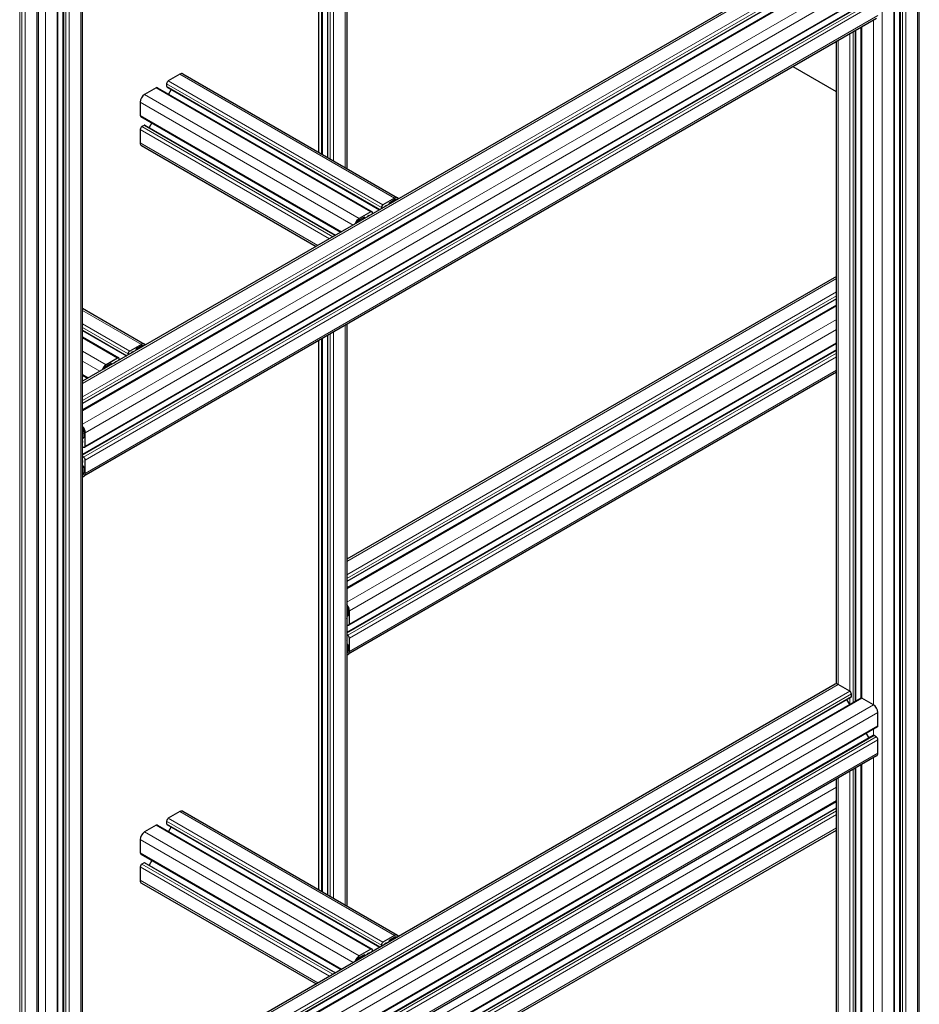
# Model space of a CAD drawing. Units: millimetres. Extents: x 0 to 14700, y 0 to 10395.
# Drawn here: x 5701 to 6279, y 4905 to 5537 of the extents above; entities that cross this region are included whole.
import ezdxf

# ---------------------------------------------------------------- set-up
doc = ezdxf.new("R2010")
doc.units = ezdxf.units.MM
doc.header["$LTSCALE"] = 35
doc.layers.add('Sichtbar (ISO)', color=7, linetype='Continuous', lineweight=25)
doc.layers.add('Tangential', color=7, linetype='Continuous', lineweight=9, true_color=0xbfbfbf)

msp = doc.modelspace()

# ---------------------------------------------------------------- linework, layer by layer
at = {"layer": 'Sichtbar (ISO)'}
for p, q in [((6278.53, 4621.99), (6278.53, 6025.7)), ((6266.1, 4617.29), (6266.1, 6021.66)), ((6262.59, 4612.19), (6262.59, 6016.31)), ((5741.13, 4311.72), (5741.13, 5716.09)), ((5728.7, 4307.02), (5728.7, 5709.87)), ((5725.19, 4301.92), (5725.19, 5706.29)), ((5712.84, 4295.39), (5712.84, 5699.1)), ((5910.83, 5647.65), (5910.83, 5441.61)), ((5898.41, 5640.47), (5898.41, 5448.78)), ((5892.53, 5637.08), (5892.53, 5452.17)), ((5894.9, 5638.44), (5894.9, 5450.81)), ((6224.45, 5584.02), (5741.13, 5304.97)), ((6234.72, 5575.6), (5741.13, 5290.63)), ((6240.9, 5575.12), (5741.13, 5286.57)), ((6251.59, 5556.6), (5742.47, 5262.66)), ((6248.93, 5551), (5741.13, 5257.83)), ((6251.07, 5537.9), (5741.96, 5243.96)), ((6237.7, 5099.7), (6237.7, 5530.17)), ((6241.21, 5101.62), (6241.21, 5532.2)), ((6225.27, 5110.63), (6225.27, 5523)), ((5803.6, 5502.17), (5796.17, 5497.88)), ((5805.6, 5502.37), (5943.48, 5422.76)), ((6225.27, 5490.86), (6197.44, 5506.93)), ((5795.11, 5496.04), (5795.11, 5494.41)), ((5788.39, 5493.39), (5780.97, 5489.1)), ((5789.14, 5493.47), (5927.03, 5413.86)), ((5795.32, 5493.95), (5931.89, 5415.11)), ((5797.99, 5492.41), (5796.23, 5489.37)), ((5778.14, 5484.21), (5778.14, 5475.63)), ((5778.45, 5474.95), (5906.99, 5400.73)), ((5780.61, 5469.3), (5779.2, 5468.49)), ((5781.11, 5469.35), (5903.48, 5398.71)), ((5785.54, 5470.85), (5783.78, 5467.81)), ((5778.14, 5466.65), (5778.14, 5458.08)), ((5778.97, 5456.25), (5891.05, 5391.53)), ((5941.48, 5422.56), (5934.06, 5418.27)), ((5938.09, 5418.69), (5938.09, 5419.21)), ((5938.44, 5419.82), (5941.48, 5421.58)), ((5926.28, 5413.78), (5918.85, 5409.5)), ((5927.34, 5412.48), (5927.34, 5413.17)), ((5933, 5416.44), (5933, 5415.75)), ((5918.85, 5408.52), (5921.89, 5410.27)), ((5922.25, 5410.07), (5922.25, 5409.54)), ((6225.27, 5372.21), (5910.83, 5190.66)), ((6225.27, 5357.86), (5910.83, 5176.32)), ((5741.13, 5351.79), (5780.85, 5328.86)), ((6225.27, 5353.81), (5910.83, 5172.26)), ((5741.13, 5337.45), (5769.25, 5321.21)), ((5910.83, 5341.46), (5910.83, 4968.04)), ((5741.13, 5333.39), (5764.39, 5319.96)), ((5892.53, 5330.89), (5892.53, 4978.61)), ((5894.9, 5332.26), (5894.9, 4977.24)), ((5898.41, 5334.29), (5898.41, 4975.21)), ((5778.85, 5328.66), (5771.42, 5324.38)), ((5775.45, 5324.79), (5775.45, 5325.32)), ((5775.81, 5325.93), (5778.85, 5327.68)), ((6225.27, 5325.06), (5910.83, 5143.52)), ((6225.27, 5329.11), (5912.18, 5148.35)), ((5763.64, 5319.89), (5756.22, 5315.6)), ((5764.7, 5318.58), (5764.7, 5319.27)), ((5770.36, 5322.54), (5770.36, 5321.85)), ((5756.22, 5314.62), (5759.26, 5316.37)), ((5759.61, 5316.17), (5759.61, 5315.65)), ((5741.13, 5308.7), (5744.36, 5306.84)), ((6225.27, 5310.71), (5911.66, 5129.65)), ((5741.58, 5268.69), (5741.13, 5268.95)), ((5741.94, 5272.41), (5741.94, 5268.9)), ((5742.78, 5263.34), (5742.78, 5271.92)), ((5741.13, 5263.08), (5741.72, 5262.73)), ((5741.72, 5256.2), (5741.13, 5256.54)), ((5742.78, 5245.79), (5742.78, 5254.36)), ((5741.13, 5250.66), (5741.58, 5250.4)), ((5741.94, 5249.79), (5741.94, 5246.28)), ((5911.29, 5154.38), (5910.83, 5154.64)), ((5911.64, 5158.1), (5911.64, 5154.59)), ((5912.49, 5149.03), (5912.49, 5157.61)), ((5910.83, 5148.77), (5911.43, 5148.42)), ((5911.43, 5141.89), (5910.83, 5142.23)), ((5910.83, 5136.35), (5911.29, 5136.09)), ((5911.64, 5135.48), (5911.64, 5131.97)), ((5912.49, 5131.48), (5912.49, 5140.05)), ((6224.45, 5110.45), (5741.13, 4831.4)), ((6233.87, 5105.96), (6226.45, 5110.25)), ((6234.93, 5102.49), (6234.93, 5104.13)), ((6234.72, 5102.04), (5741.13, 4817.06)), ((6240.9, 5101.55), (5741.13, 4813)), ((6233.81, 5097.45), (6232.05, 5100.49)), ((6249.07, 5097.19), (6241.65, 5101.47)), ((6251.9, 5083.71), (6251.9, 5092.29)), ((6248.93, 5077.44), (5741.13, 4784.26)), ((6251.59, 5083.03), (5742.47, 4789.09)), ((6246.26, 5075.89), (6244.5, 5078.93)), ((6250.84, 5076.57), (6249.43, 5077.39)), ((6251.9, 5066.16), (6251.9, 5074.73)), ((6251.07, 5064.33), (5741.96, 4770.39)), ((6241.21, 4612.19), (6241.21, 5058.63)), ((6237.7, 4617.29), (6237.7, 5056.61)), ((6225.27, 4621.99), (6225.27, 5049.43)), ((5921.53, 4859.8), (6225.27, 5035.17)), ((5803.6, 5028.6), (5796.17, 5024.31)), ((5805.6, 5028.8), (5943.48, 4949.19)), ((5925.04, 4857.78), (6225.27, 5031.12)), ((5795.11, 5022.48), (5795.11, 5020.84)), ((5795.32, 5020.39), (5931.89, 4941.54)), ((5788.39, 5019.82), (5780.97, 5015.54)), ((5789.14, 5019.9), (5927.03, 4940.29)), ((5797.99, 5018.84), (5796.23, 5015.8)), ((5937.46, 4850.6), (6225.27, 5016.77)), ((5778.14, 5010.64), (5778.14, 5002.06)), ((5778.45, 5001.38), (5906.99, 4927.17)), ((5780.61, 4995.74), (5779.2, 4994.92)), ((5781.11, 4995.79), (5903.48, 4925.14)), ((5785.54, 4997.29), (5783.78, 4994.24)), ((5778.14, 4993.08), (5778.14, 4984.51)), ((5778.97, 4982.68), (5891.05, 4917.97)), ((5941.48, 4948.99), (5934.06, 4944.71)), ((5938.09, 4945.12), (5938.09, 4945.64)), ((5938.44, 4946.26), (5941.48, 4948.01)), ((5926.28, 4940.21), (5918.85, 4935.93)), ((5927.34, 4938.91), (5927.34, 4939.6)), ((5933, 4942.87), (5933, 4942.18)), ((5918.85, 4934.95), (5921.89, 4936.7)), ((5922.25, 4936.5), (5922.25, 4935.97))]:
    msp.add_line(p, q, dxfattribs=at)
for centre, major_axis, start_param, end_param in [((5803.6, 5498.9), (2, 3.46), 0, 0.785398), ((5796.17, 5496.66), (-0.75, -1.3), 3.926991, 5.497787), ((5780.97, 5485.84), (-2, -3.46), 3.926991, 5.497787), ((5788.39, 5492.17), (0.75, 1.3), 0, 0.785398), ((5795.82, 5494.82), (-0.5, -0.866), 5.497787, 6.283185), ((5779.2, 5476.24), (-0.75, -1.3), 5.497787, 6.283185), ((5780.61, 5468.49), (0.5, 0.866), 0, 0.785398), ((5779.2, 5467.26), (-0.75, -1.3), 3.926991, 5.497787), ((5780.97, 5459.71), (-2, -3.46), 5.497787, 6.283185), ((5938.44, 5419.42), (0.25, 0.433), 0.785398, 2.356194), ((5941.48, 5419.29), (2, 3.46), 5.924866, 7.068583), ((5941.48, 5419.29), (1.4, 2.42), 6.130993, 7.068583), ((5926.28, 5412.56), (0.75, 1.3), 5.497787, 7.068583), ((5934.06, 5417.05), (-0.75, -1.3), 3.926991, 5.497787), ((5935.47, 5417.05), (0.25, 0.433), 0.78552, 2.037114), ((5935.47, 5415.42), (1.25, 2.17), 0.255266, 0.78552), ((5918.85, 5406.23), (-2, -3.46), 3.926991, 5.070709), ((5918.85, 5406.23), (1.4, 2.42), 0.785398, 1.722989), ((5921.89, 5409.86), (0.25, 0.433), 5.497787, 7.068583), ((5924.86, 5409.29), (1.25, 2.17), 0.785467, 1.315531), ((5924.86, 5410.93), (0.25, 0.433), 5.816868, 7.068653), ((5771.42, 5323.15), (-0.75, -1.3), 3.926991, 5.497787), ((5772.84, 5321.52), (1.25, 2.17), 0.255266, 0.78552), ((5775.81, 5325.52), (0.25, 0.433), 0.785398, 2.356194), ((5778.85, 5325.4), (2, 3.46), 5.924866, 7.068583), ((5778.85, 5325.4), (1.4, 2.42), 6.130993, 7.068583), ((5762.23, 5315.4), (1.25, 2.17), 0.785467, 1.315531), ((5762.23, 5317.03), (0.25, 0.433), 5.816868, 7.068653), ((5763.64, 5318.66), (0.75, 1.3), 5.497787, 7.068583), ((5772.84, 5323.15), (0.25, 0.433), 0.78552, 2.037114), ((5756.22, 5312.33), (-2, -3.46), 3.926991, 5.070709), ((5756.22, 5312.33), (1.4, 2.42), 0.785398, 1.722989), ((5759.26, 5315.97), (0.25, 0.433), 5.497787, 7.068583), ((5739.96, 5273.55), (-2, 3.46), 3.926991, 5.070709), ((5739.96, 5273.55), (1.4, -2.42), 0.785398, 1.722989), ((5739.6, 5266.81), (1.25, -2.17), 0.785467, 1.315531), ((5741.58, 5269.1), (0.25, -0.433), 5.497787, 7.068583), ((5741.02, 5266), (0.25, -0.433), 5.816869, 7.068653), ((5741.72, 5263.96), (0.75, -1.3), 5.497787, 7.068583), ((5741.72, 5254.97), (-0.75, 1.3), 3.926991, 5.497787), ((5741.02, 5253.75), (0.25, -0.433), 0.78552, 2.037113), ((5739.6, 5254.57), (1.25, -2.17), 0.255266, 0.78552), ((5741.58, 5249.99), (0.25, -0.433), 0.785398, 2.356194), ((5739.96, 5247.42), (1.4, -2.42), 6.130993, 7.068583), ((5739.96, 5247.42), (2, -3.46), 5.924866, 7.068583), ((5909.66, 5159.24), (-2, 3.46), 3.926991, 5.070709), ((5909.66, 5159.24), (1.4, -2.42), 0.785398, 1.722989), ((5911.29, 5154.79), (0.25, -0.433), 5.497787, 7.068583), ((5909.31, 5152.5), (1.25, -2.17), 0.785467, 1.315531), ((5910.72, 5151.69), (0.25, -0.433), 5.816869, 7.068653), ((5911.43, 5149.65), (0.75, -1.3), 5.497787, 7.068583), ((5911.43, 5140.66), (-0.75, 1.3), 3.926991, 5.497787), ((5910.72, 5139.44), (0.25, -0.433), 0.78552, 2.037113), ((5909.31, 5140.26), (1.25, -2.17), 0.255266, 0.78552), ((5911.29, 5135.68), (0.25, -0.433), 0.785398, 2.356194), ((5909.66, 5133.11), (1.4, -2.42), 6.130993, 7.068583), ((5909.66, 5133.11), (2, -3.46), 5.924866, 7.068583), ((6226.45, 5106.98), (-2, 3.46), 5.497787, 6.283185), ((6233.87, 5104.74), (-0.75, 1.3), 3.926991, 5.497787), ((6234.22, 5102.9), (0.5, -0.866), 0, 0.785398), ((6241.65, 5100.25), (-0.75, 1.3), 5.497787, 6.283185), ((6249.07, 5093.92), (-2, 3.46), 3.926991, 5.497787), ((6250.84, 5084.33), (0.75, -1.3), 0, 0.785398), ((6249.43, 5076.57), (-0.5, 0.866), 6.021363, 6.283185), ((6249.43, 5076.57), (-0.5, 0.866), 5.497787, 6.021363), ((6250.84, 5075.34), (-0.75, 1.3), 3.926991, 5.497787), ((6249.07, 5067.79), (2, -3.46), 0, 0.785398), ((5803.6, 5025.33), (2, 3.46), 0, 0.785398), ((5796.17, 5023.09), (-0.75, -1.3), 3.926991, 5.497787), ((5795.82, 5021.25), (-0.5, -0.866), 5.497787, 6.283185), ((5780.97, 5012.27), (-2, -3.46), 3.926991, 5.497787), ((5788.39, 5018.6), (0.75, 1.3), 0, 0.785398), ((5779.2, 5002.68), (-0.75, -1.3), 5.497787, 6.283185), ((5780.61, 4994.92), (0.5, 0.866), 0, 0.785398), ((5779.2, 4993.7), (-0.75, -1.3), 3.926991, 5.497787), ((5780.97, 4986.14), (-2, -3.46), 5.497787, 6.283185), ((5934.06, 4943.48), (-0.75, -1.3), 3.926991, 5.497787), ((5938.44, 4945.85), (0.25, 0.433), 0.785398, 2.356194), ((5941.48, 4945.73), (2, 3.46), 5.924866, 7.068583), ((5941.48, 4945.73), (1.4, 2.42), 6.130993, 7.068583), ((5926.28, 4938.99), (0.75, 1.3), 5.497787, 7.068583), ((5935.47, 4943.48), (0.25, 0.433), 0.78552, 2.037114), ((5935.47, 4941.85), (1.25, 2.17), 0.255266, 0.78552), ((5918.85, 4932.66), (-2, -3.46), 3.926991, 5.070709), ((5918.85, 4932.66), (1.4, 2.42), 0.785398, 1.722989), ((5921.89, 4936.3), (0.25, 0.433), 5.497787, 7.068583), ((5924.86, 4935.72), (1.25, 2.17), 0.785467, 1.315531), ((5924.86, 4937.36), (0.25, 0.433), 5.816868, 7.068653)]:
    msp.add_ellipse(centre, major_axis=major_axis, ratio=0.57735, start_param=start_param, end_param=end_param, dxfattribs=at)
at = {"layer": 'Tangential'}
for p, q in [((6266.4, 4616.88), (6266.4, 6021.26)), ((6267.81, 4616.07), (6267.81, 6020.44)), ((6269.93, 4616.07), (6269.93, 6020.44)), ((6277.36, 4620.35), (6277.36, 6024.73)), ((6262.15, 4611.57), (6262.15, 6015.95)), ((6254.73, 4607.29), (6254.73, 6011.66)), ((5729, 4306.61), (5729, 5710.04)), ((5730.41, 4305.8), (5730.41, 5710.17)), ((5732.53, 4305.8), (5732.53, 5710.17)), ((5739.96, 4310.08), (5739.96, 5714.46)), ((5724.75, 4301.31), (5724.75, 5705.68)), ((5711.67, 4293.75), (5711.67, 5698.13)), ((5717.33, 4297.02), (5717.33, 5701.39)), ((5700.71, 4290.28), (5700.71, 5694.66)), ((5702.13, 4289.47), (5702.13, 5693.84)), ((5704.25, 4289.47), (5704.25, 5693.84)), ((5909.66, 5646.97), (5909.66, 5442.28)), ((5898.7, 5640.64), (5898.7, 5448.61)), ((5900.12, 5641.46), (5900.12, 5447.8)), ((5902.24, 5642.68), (5902.24, 5446.57)), ((5894.46, 5638.19), (5894.46, 5451.06)), ((6226.45, 5583.82), (5741.13, 5303.62)), ((6233.87, 5579.53), (5741.13, 5295.05)), ((6234.93, 5577.69), (5741.13, 5292.6)), ((6234.93, 5576.06), (5741.13, 5290.96)), ((6241.65, 5575.04), (5741.13, 5286.07)), ((6249.07, 5570.75), (5741.13, 5277.49)), ((6251.9, 5565.86), (5742.78, 5271.92)), ((6251.9, 5557.28), (5742.78, 5263.34)), ((6249.43, 5550.95), (5741.13, 5257.49)), ((6250.84, 5550.14), (5741.72, 5256.2)), ((6251.9, 5548.3), (5742.78, 5254.36)), ((6251.9, 5539.73), (5742.78, 5245.79)), ((6241.65, 5101.47), (6241.65, 5532.46)), ((6249.07, 5097.19), (6249.07, 5536.74)), ((6233.87, 5105.96), (6233.87, 5527.96)), ((6235.99, 5098.71), (6235.99, 5529.19)), ((6237.41, 5099.53), (6237.41, 5530.01)), ((6225.27, 5522.19), (6224.57, 5522.59)), ((6226.45, 5110.25), (6226.45, 5523.68)), ((5803.6, 5502.17), (5941.48, 5422.56)), ((5795.11, 5496.04), (5933, 5416.44)), ((5796.17, 5497.88), (5934.06, 5418.27)), ((5780.97, 5489.1), (5918.85, 5409.5)), ((5788.39, 5493.39), (5926.28, 5413.78)), ((5795.11, 5494.41), (5932.18, 5415.28)), ((5778.14, 5484.21), (5914.85, 5405.27)), ((5778.14, 5475.63), (5907.43, 5400.99)), ((5780.61, 5469.3), (5903.19, 5398.54)), ((5778.14, 5466.65), (5899.65, 5396.5)), ((5779.2, 5468.49), (5901.77, 5397.72)), ((5778.14, 5458.08), (5892.23, 5392.21)), ((5938.09, 5419.21), (5938.54, 5418.95)), ((5938.44, 5419.82), (5939.25, 5419.36)), ((5941.48, 5421.58), (5942.29, 5421.11)), ((5927.34, 5412.67), (5927.51, 5412.58)), ((5935.16, 5417.05), (5935.2, 5417.02)), ((5935.47, 5417.46), (5935.71, 5417.32)), ((5918.05, 5407.86), (5918.69, 5407.49)), ((5918.43, 5408.22), (5919.19, 5407.78)), ((5918.47, 5408.25), (5919.24, 5407.8)), ((5919.34, 5408.8), (5920.15, 5408.33)), ((5921.89, 5410.27), (5922.25, 5410.07)), ((5924.02, 5410.6), (5924.05, 5410.58)), ((5924.86, 5411.33), (5925.11, 5411.19)), ((6225.27, 5370.85), (5910.83, 5189.31)), ((6225.27, 5362.28), (5910.83, 5180.74)), ((6225.27, 5359.83), (5910.83, 5178.29)), ((6225.27, 5358.2), (5910.83, 5176.65)), ((5741.13, 5350.44), (5778.85, 5328.66)), ((6225.27, 5353.3), (5910.83, 5171.76)), ((6225.27, 5344.72), (5910.83, 5163.18)), ((5741.13, 5341.87), (5771.42, 5324.38)), ((5741.13, 5339.42), (5770.36, 5322.54)), ((5741.13, 5337.78), (5769.54, 5321.38)), ((5902.24, 5336.5), (5902.24, 4973)), ((5909.66, 5340.78), (5909.66, 4968.72)), ((6225.27, 5338.19), (5912.49, 5157.61)), ((5741.13, 5332.89), (5763.64, 5319.89)), ((5894.46, 5332.01), (5894.46, 4977.49)), ((5898.7, 5334.45), (5898.7, 4975.04)), ((5900.12, 5335.27), (5900.12, 4974.23)), ((5741.13, 5324.31), (5756.22, 5315.6)), ((5775.45, 5325.32), (5775.91, 5325.05)), ((5775.81, 5325.93), (5776.61, 5325.46)), ((5778.85, 5327.68), (5779.66, 5327.22)), ((6225.27, 5324.72), (5910.83, 5143.18)), ((6225.27, 5329.62), (5912.49, 5149.03)), ((5741.13, 5317.78), (5752.22, 5311.38)), ((5762.23, 5317.44), (5762.47, 5317.3)), ((5764.7, 5318.78), (5764.87, 5318.68)), ((5772.52, 5323.15), (5772.57, 5323.13)), ((5772.84, 5323.56), (5773.08, 5323.42)), ((6225.27, 5323.09), (5911.43, 5141.89)), ((6225.27, 5320.64), (5912.49, 5140.05)), ((5755.42, 5313.96), (5756.06, 5313.59)), ((5755.79, 5314.32), (5756.55, 5313.88)), ((5755.83, 5314.35), (5756.6, 5313.91)), ((5756.71, 5314.9), (5757.51, 5314.43)), ((5759.26, 5316.37), (5759.61, 5316.17)), ((5761.38, 5316.7), (5761.41, 5316.68)), ((6225.27, 5312.06), (5912.49, 5131.48)), ((5741.13, 5309.21), (5744.79, 5307.09)), ((5741.77, 5273.43), (5741.13, 5273.06)), ((5741.89, 5272.93), (5741.13, 5272.49)), ((5741.9, 5272.87), (5741.13, 5272.43)), ((5741.94, 5271.85), (5741.13, 5271.38)), ((5741.15, 5266.89), (5741.13, 5266.88)), ((5741.94, 5268.9), (5741.58, 5268.69)), ((5741.37, 5265.79), (5741.13, 5265.65)), ((5741.29, 5262.98), (5741.13, 5262.88)), ((5741.18, 5254.02), (5741.13, 5253.99)), ((5741.37, 5253.55), (5741.13, 5253.41)), ((5741.58, 5250.4), (5741.13, 5250.14)), ((5741.94, 5249.79), (5741.13, 5249.32)), ((5741.94, 5246.28), (5741.13, 5245.81)), ((5911.47, 5159.12), (5910.83, 5158.75)), ((5911.59, 5158.62), (5910.83, 5158.18)), ((5911.6, 5158.56), (5910.83, 5158.12)), ((5911.64, 5157.54), (5910.83, 5157.07)), ((5911.64, 5154.59), (5911.29, 5154.38)), ((5910.86, 5152.58), (5910.83, 5152.57)), ((5911.08, 5151.48), (5910.83, 5151.34)), ((5911, 5148.67), (5910.83, 5148.57)), ((5910.88, 5139.71), (5910.83, 5139.68)), ((5911.08, 5139.24), (5910.83, 5139.1)), ((5911.29, 5136.09), (5910.83, 5135.83)), ((5911.64, 5135.48), (5910.83, 5135.01)), ((5911.64, 5131.97), (5910.83, 5131.5)), ((6226.45, 5110.25), (5741.13, 4830.05)), ((6233.87, 5105.96), (5741.13, 4821.48)), ((6234.93, 5104.13), (5741.13, 4819.03)), ((6234.93, 5102.49), (5741.13, 4817.4)), ((6241.65, 5101.47), (5741.13, 4812.5)), ((6249.07, 5097.19), (5741.13, 4803.92)), ((6233.87, 5097.49), (6233.87, 5101.54)), ((6251.9, 5092.29), (5742.78, 4798.35)), ((6251.9, 5083.71), (5742.78, 4789.78)), ((6249.43, 5077.39), (5741.13, 4783.92)), ((6249.07, 5077.48), (6249.07, 5081.57)), ((6250.84, 5076.57), (5741.72, 4782.63)), ((6251.9, 5074.73), (5742.78, 4780.79)), ((6251.9, 5066.16), (5742.78, 4772.22)), ((6241.65, 4611.57), (6241.65, 5058.89)), ((6249.07, 4607.29), (6249.07, 5063.17)), ((6233.87, 4616.07), (6233.87, 5054.4)), ((6235.99, 4616.07), (6235.99, 5055.62)), ((6237.41, 4616.88), (6237.41, 5056.44)), ((6226.45, 4620.35), (6226.45, 5050.11)), ((5913.66, 4864.34), (6225.27, 5044.25)), ((5921.09, 4860.06), (6225.27, 5035.68)), ((5803.6, 5028.6), (5941.48, 4948.99)), ((5925.33, 4857.61), (6225.27, 5030.78)), ((5926.74, 4856.79), (6225.27, 5029.15)), ((5928.86, 4855.57), (6225.27, 5026.7)), ((5795.11, 5022.48), (5933, 4942.87)), ((5795.11, 5020.84), (5932.18, 4941.71)), ((5796.17, 5024.31), (5934.06, 4944.71)), ((5780.97, 5015.54), (5918.85, 4935.93)), ((5788.39, 5019.82), (5926.28, 4940.21)), ((5936.29, 4851.28), (6225.27, 5018.13)), ((5778.14, 5010.64), (5914.85, 4931.71)), ((5778.14, 5002.06), (5907.43, 4927.42)), ((5780.61, 4995.74), (5903.19, 4924.97)), ((5778.14, 4993.08), (5899.65, 4922.93)), ((5779.2, 4994.92), (5901.77, 4924.15)), ((5778.14, 4984.51), (5892.23, 4918.64)), ((5938.09, 4945.64), (5938.54, 4945.38)), ((5938.44, 4946.26), (5939.25, 4945.79)), ((5941.48, 4948.01), (5942.29, 4947.55)), ((5927.34, 4939.11), (5927.51, 4939.01)), ((5935.16, 4943.48), (5935.2, 4943.45)), ((5935.47, 4943.89), (5935.71, 4943.75)), ((5918.05, 4934.29), (5918.69, 4933.92)), ((5918.43, 4934.65), (5919.19, 4934.21)), ((5918.47, 4934.68), (5919.24, 4934.24)), ((5919.34, 4935.23), (5920.15, 4934.76)), ((5921.89, 4936.7), (5922.25, 4936.5)), ((5924.02, 4937.03), (5924.05, 4937.01)), ((5924.86, 4937.77), (5925.11, 4937.63))]:
    msp.add_line(p, q, dxfattribs=at)

doc.saveas('drawing.dxf')
